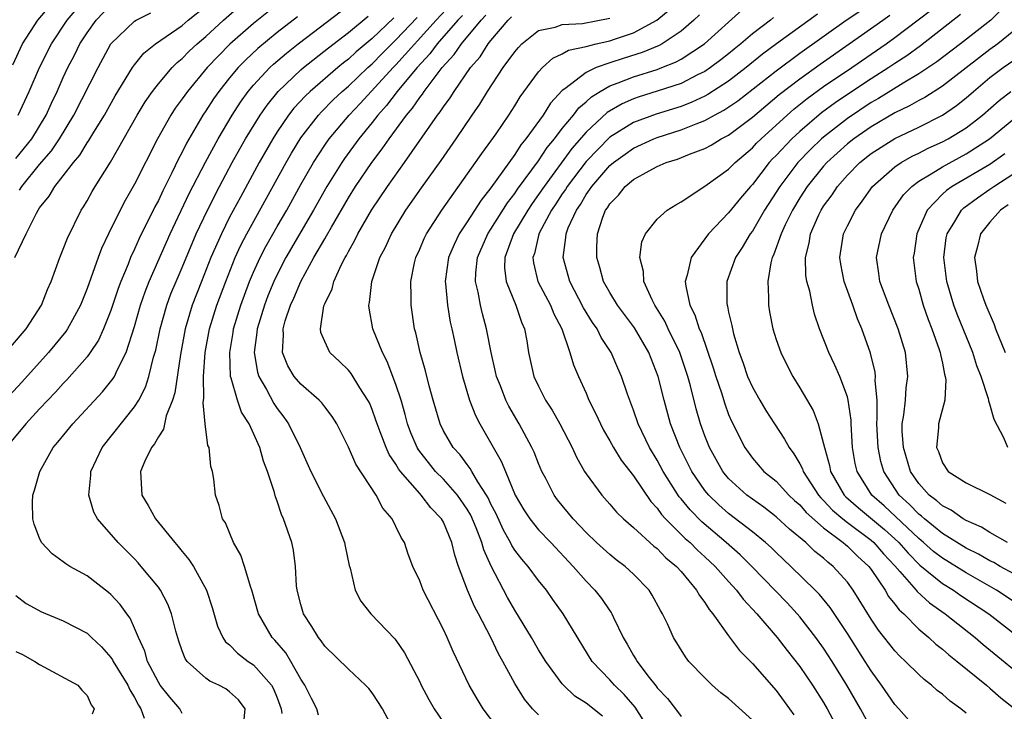
# Model space of a CAD drawing. Units: inches. Extents: x 2628000 to 2631000, y 1500000 to 1503000.
# Drawn here: x 2629173 to 2629256, y 1500767 to 1500825 of the extents above; entities that cross this region are included whole.
import ezdxf

# ---------------------------------------------------------------- set-up
doc = ezdxf.new("R2010")
doc.units = ezdxf.units.IN
doc.header["$MEASUREMENT"] = 0
doc.layers.add('LD26281500_2ft', color=111, linetype='Continuous')

msp = doc.modelspace()

# ---------------------------------------------------------------- linework, layer by layer
at = {"layer": 'LD26281500_2ft'}
for points, elevation in [([(2629173.212, 1500817), (2629174.136, 1500819), (2629175.002, 1500821), (2629175.992, 1500823), (2629177.33, 1500825), (2629179.002, 1500827)], 8232), ([(2629245, 1500765.34), (2629244.092, 1500767), (2629242.944, 1500769), (2629241.711, 1500771), (2629241, 1500772.097), (2629240.355, 1500773), (2629239, 1500774.741), (2629238.78, 1500775), (2629237.918, 1500775.918), (2629234.965, 1500779), (2629233.969, 1500779.969), (2629232.797, 1500781), (2629230.748, 1500782.748), (2629229.759, 1500783.759), (2629229, 1500784.686), (2629228.85, 1500784.85), (2629227.492, 1500787), (2629227, 1500787.932), (2629226.347, 1500789), (2629225.385, 1500791), (2629225, 1500792.159), (2629224.489, 1500793.51), (2629223.985, 1500795), (2629223.678, 1500795.678), (2629223.113, 1500797), (2629222.284, 1500798.284), (2629221.936, 1500799), (2629221.543, 1500799.542), (2629220.781, 1500800.782), (2629219.628, 1500803), (2629219.063, 1500805), (2629219.311, 1500806.689), (2629219.322, 1500807), (2629219.508, 1500807.508), (2629220.184, 1500809), (2629220.522, 1500809.478), (2629221, 1500810.309), (2629221.3, 1500810.7), (2629221.478, 1500811), (2629223, 1500812.748), (2629223.3, 1500813), (2629224.287, 1500813.713), (2629225, 1500814.217), (2629226.697, 1500815), (2629227, 1500815.12), (2629229, 1500815.75), (2629230.276, 1500816.276), (2629231, 1500816.54), (2629231.817, 1500817), (2629232.595, 1500817.405), (2629233.791, 1500818.209), (2629237, 1500820.743), (2629239, 1500822.229), (2629242.91, 1500825), (2629245.366, 1500826.634)], 8274), ([(2629194.262, 1500825.737), (2629193, 1500824.725), (2629191.028, 1500822.972), (2629189.12, 1500821), (2629187.439, 1500819), (2629187, 1500818.358), (2629186.421, 1500817.579), (2629186.041, 1500817), (2629184.914, 1500815), (2629183, 1500811.182), (2629182.197, 1500809.803), (2629181.777, 1500809), (2629180.797, 1500807), (2629180.223, 1500805.777), (2629179.93, 1500805), (2629179, 1500802.401), (2629178.445, 1500801), (2629177.761, 1500799.761), (2629177.36, 1500799), (2629177.217, 1500798.783), (2629175.758, 1500797), (2629173.494, 1500794.506), (2629172.097, 1500793)], 8242), ([(2629172.552, 1500797.448), (2629173.858, 1500799), (2629175.154, 1500801), (2629175.673, 1500802.327), (2629175.976, 1500803), (2629176.704, 1500805), (2629177, 1500805.698), (2629177.35, 1500806.649), (2629178.512, 1500809), (2629178.71, 1500809.29), (2629179, 1500809.783), (2629179.43, 1500810.57), (2629179.685, 1500811), (2629180.96, 1500813.04), (2629183.213, 1500817), (2629183.889, 1500818.111), (2629184.503, 1500819), (2629185, 1500819.643), (2629186.158, 1500821), (2629186.572, 1500821.428), (2629187, 1500821.764), (2629187.606, 1500822.394), (2629188.263, 1500823), (2629189, 1500823.628), (2629190.481, 1500825), (2629191.836, 1500826.164)], 8240), ([(2629172.752, 1500821.248), (2629173.576, 1500823), (2629174.845, 1500825), (2629175.847, 1500826.153)], 8230), ([(2629172.91, 1500805), (2629173.874, 1500807), (2629174.733, 1500808.733), (2629174.885, 1500809), (2629175, 1500809.179), (2629175.815, 1500810.186), (2629176.283, 1500811), (2629177, 1500811.878), (2629177.863, 1500813), (2629178.384, 1500813.616), (2629179, 1500814.659), (2629179.144, 1500814.856), (2629179.557, 1500815.557), (2629180.452, 1500817), (2629181.377, 1500818.623), (2629182.829, 1500821), (2629183, 1500821.236), (2629183.787, 1500822.213), (2629184.753, 1500823), (2629187, 1500824.558), (2629187.52, 1500825), (2629189, 1500826.177)], 8238), ([(2629173, 1500813.337), (2629174.343, 1500815), (2629175.552, 1500817), (2629175.999, 1500818.001), (2629176.482, 1500819), (2629177, 1500820.164), (2629177.393, 1500821), (2629177.943, 1500822.057), (2629178.396, 1500823), (2629179, 1500823.939), (2629179.76, 1500825), (2629181, 1500826.274)], 8234), ([(2629173.322, 1500810.678), (2629173.505, 1500811), (2629175, 1500812.843), (2629176.01, 1500813.99), (2629176.689, 1500815), (2629177.89, 1500817), (2629179.933, 1500821), (2629181.008, 1500823), (2629183, 1500824.923), (2629183.122, 1500825), (2629184.377, 1500825.623)], 8236), ([(2629187, 1500766.618), (2629186.818, 1500767), (2629185.971, 1500767.971), (2629185.159, 1500769), (2629185, 1500769.247), (2629184.099, 1500771), (2629183.858, 1500771.858), (2629183.325, 1500773), (2629183, 1500773.786), (2629182.622, 1500774.622), (2629182.334, 1500775), (2629181.78, 1500775.78), (2629181, 1500776.636), (2629180.81, 1500776.81), (2629179, 1500778.196), (2629177.544, 1500779), (2629177.204, 1500779.204), (2629177, 1500779.372), (2629176.052, 1500780.052), (2629175.168, 1500781), (2629175, 1500781.36), (2629174.558, 1500782.559), (2629174.42, 1500783), (2629174.407, 1500784.407), (2629174.422, 1500785), (2629174.587, 1500785.413), (2629175.009, 1500787), (2629176.154, 1500789), (2629176.551, 1500789.449), (2629177.787, 1500791), (2629180.306, 1500793.694), (2629181.191, 1500794.809), (2629181.297, 1500795), (2629181.533, 1500795.533), (2629182.294, 1500797), (2629183, 1500799.193), (2629183.503, 1500801), (2629183.883, 1500802.117), (2629184.238, 1500803), (2629186.007, 1500807), (2629187.603, 1500810.397), (2629188.958, 1500813.042), (2629190.022, 1500815), (2629191.209, 1500817), (2629191.91, 1500818.09), (2629192.565, 1500819), (2629193, 1500819.514), (2629194.389, 1500821), (2629194.703, 1500821.297), (2629195.779, 1500822.221), (2629196.761, 1500823), (2629201, 1500826.229)], 8246), ([(2629204.93, 1500765), (2629203.872, 1500767), (2629203.539, 1500767.539), (2629203, 1500768.347), (2629202.705, 1500768.705), (2629202.428, 1500769), (2629201, 1500770.346), (2629199, 1500772.288), (2629198.718, 1500772.718), (2629198.486, 1500773), (2629197.93, 1500773.93), (2629197.229, 1500775), (2629197, 1500775.781), (2629196.691, 1500777), (2629196.641, 1500777.359), (2629196.544, 1500779), (2629196.367, 1500780.367), (2629196.226, 1500781), (2629195.547, 1500783), (2629195.365, 1500783.366), (2629195, 1500784.486), (2629194.854, 1500784.854), (2629194.77, 1500785.23), (2629194.19, 1500787), (2629193.856, 1500787.856), (2629193.54, 1500789), (2629192.631, 1500791), (2629191.995, 1500791.995), (2629191.648, 1500793), (2629191.141, 1500794.859), (2629191.084, 1500795), (2629191.004, 1500797), (2629191.295, 1500798.705), (2629191.331, 1500799), (2629191.93, 1500801), (2629192.665, 1500803), (2629193, 1500803.782), (2629193.561, 1500805), (2629194.051, 1500805.949), (2629195, 1500807.624), (2629195.804, 1500809), (2629197, 1500811.16), (2629198.05, 1500813), (2629199, 1500814.457), (2629199.379, 1500815), (2629201.049, 1500817), (2629202.003, 1500817.997), (2629204.762, 1500821), (2629205, 1500821.241), (2629208.384, 1500825), (2629209.648, 1500826.352)], 8254), ([(2629226.47, 1500765), (2629225.13, 1500767.13), (2629224.206, 1500768.206), (2629223.382, 1500769), (2629223, 1500769.441), (2629221.515, 1500771), (2629219.07, 1500775), (2629218.206, 1500776.206), (2629217.659, 1500777), (2629217, 1500777.815), (2629216.133, 1500779), (2629215.597, 1500779.597), (2629215, 1500780.375), (2629214.755, 1500780.755), (2629214.65, 1500781), (2629214.048, 1500782.048), (2629213.426, 1500783.426), (2629213, 1500784.23), (2629212.757, 1500784.757), (2629212.614, 1500785), (2629211.891, 1500786.109), (2629211.38, 1500787), (2629211.251, 1500787.251), (2629211, 1500787.564), (2629210.393, 1500788.393), (2629209.825, 1500789), (2629209, 1500790.423), (2629208.717, 1500791), (2629208.128, 1500793), (2629207.787, 1500794.213), (2629207.475, 1500795.476), (2629207.026, 1500797), (2629206.672, 1500798.672), (2629206.568, 1500799), (2629206.27, 1500801), (2629206.289, 1500801.711), (2629206.25, 1500803), (2629206.568, 1500804.567), (2629206.673, 1500805), (2629207, 1500805.709), (2629207.384, 1500806.616), (2629207.568, 1500807), (2629208.856, 1500809), (2629211.706, 1500813), (2629212.229, 1500813.771), (2629213, 1500814.814), (2629213.432, 1500815.433), (2629214.498, 1500817), (2629215, 1500817.776), (2629215.464, 1500818.536), (2629217, 1500820.649), (2629217.322, 1500821), (2629218.198, 1500821.802), (2629219, 1500822.158), (2629219.534, 1500822.466), (2629221, 1500822.786), (2629221.856, 1500823), (2629223, 1500823.254), (2629223.405, 1500823.405), (2629225, 1500823.938), (2629226.953, 1500825), (2629228.087, 1500825.913)], 8264), ([(2629235, 1500766.053), (2629233, 1500767.862), (2629232.36, 1500768.36), (2629231.617, 1500769), (2629231, 1500769.611), (2629229.664, 1500771), (2629229.368, 1500771.368), (2629228.363, 1500773), (2629227.851, 1500774.149), (2629227.442, 1500775), (2629227.269, 1500775.269), (2629226.571, 1500776.571), (2629226.303, 1500777), (2629225, 1500778.334), (2629224.28, 1500779), (2629223.55, 1500779.55), (2629223, 1500779.989), (2629221.894, 1500781), (2629221, 1500781.858), (2629219.929, 1500783), (2629218.605, 1500784.605), (2629218.317, 1500785), (2629217.615, 1500786.384), (2629217.286, 1500787), (2629217, 1500787.662), (2629216.62, 1500788.62), (2629216.446, 1500789), (2629215.371, 1500791), (2629214.491, 1500792.491), (2629214.249, 1500793), (2629213.789, 1500794.211), (2629213.468, 1500795), (2629213.39, 1500795.391), (2629213.001, 1500797), (2629212.635, 1500799), (2629212.276, 1500800.276), (2629212.105, 1500801), (2629211.922, 1500802.078), (2629211.688, 1500803), (2629211.717, 1500803.717), (2629211.865, 1500805), (2629212.737, 1500807), (2629213, 1500807.395), (2629214.386, 1500809.614), (2629215, 1500810.39), (2629215.244, 1500810.756), (2629217, 1500813.152), (2629217.732, 1500814.269), (2629218.344, 1500815), (2629219, 1500815.863), (2629219.938, 1500817), (2629220.387, 1500817.613), (2629221, 1500818.115), (2629221.455, 1500818.545), (2629222.195, 1500819), (2629223, 1500819.457), (2629223.708, 1500819.708), (2629225, 1500820.229), (2629227, 1500820.855), (2629227.386, 1500821), (2629228.543, 1500821.457), (2629229, 1500821.718), (2629230.974, 1500823), (2629234.135, 1500825.865)], 8268), ([(2629253, 1500766.639), (2629252.56, 1500767), (2629251.643, 1500767.643), (2629251, 1500768.222), (2629250.556, 1500768.556), (2629250.075, 1500769), (2629249.459, 1500769.459), (2629249, 1500769.883), (2629247.889, 1500771), (2629247.425, 1500771.425), (2629247, 1500771.88), (2629245.628, 1500773.628), (2629245, 1500774.563), (2629243.482, 1500777), (2629243, 1500777.661), (2629241.808, 1500779), (2629241.349, 1500779.349), (2629241, 1500779.679), (2629240.259, 1500780.259), (2629239.488, 1500781), (2629238.13, 1500782.13), (2629237, 1500783.181), (2629235.971, 1500783.971), (2629235, 1500784.644), (2629234.528, 1500785), (2629233, 1500786.407), (2629232.506, 1500787), (2629231.382, 1500789), (2629231, 1500789.983), (2629230.636, 1500791), (2629230.274, 1500792.274), (2629229.798, 1500794.202), (2629229.575, 1500795), (2629228.892, 1500797), (2629227.927, 1500799), (2629227.642, 1500799.642), (2629226.795, 1500801), (2629226.563, 1500801.437), (2629225.852, 1500803), (2629225.841, 1500803.842), (2629225.528, 1500805), (2629225.685, 1500806.315), (2629226.019, 1500807), (2629227, 1500808.235), (2629227.832, 1500809), (2629228.554, 1500809.446), (2629229, 1500809.689), (2629231, 1500811.017), (2629233, 1500812.436), (2629233.546, 1500813), (2629235, 1500814.238), (2629235.361, 1500814.639), (2629235.729, 1500815), (2629237.935, 1500817), (2629238.505, 1500817.496), (2629239.611, 1500818.389), (2629241, 1500819.398), (2629243.361, 1500821), (2629246.252, 1500823), (2629247, 1500823.535), (2629248.971, 1500825.029), (2629250.103, 1500825.897)], 8278), ([(2629256.036, 1500825.964), (2629255.066, 1500825), (2629252.522, 1500823), (2629250.525, 1500821.475), (2629249, 1500820.463), (2629247.701, 1500819.701), (2629245.605, 1500818.395), (2629245, 1500818.057), (2629243, 1500816.727), (2629241, 1500815.147), (2629240.83, 1500815), (2629239.895, 1500814.105), (2629238.819, 1500813), (2629237.3, 1500811), (2629237, 1500810.5), (2629236.03, 1500809), (2629235, 1500807.234), (2629234.823, 1500807), (2629234.148, 1500805.852), (2629233.578, 1500805), (2629232.841, 1500803), (2629232.856, 1500801.145), (2629232.87, 1500801), (2629232.905, 1500800.905), (2629233, 1500800.419), (2629233.273, 1500799.273), (2629233.315, 1500799), (2629233.422, 1500798.578), (2629233.896, 1500797), (2629234.196, 1500796.196), (2629234.605, 1500795), (2629235, 1500794.102), (2629235.623, 1500793), (2629236.134, 1500792.134), (2629236.852, 1500791), (2629237.714, 1500789.714), (2629238.089, 1500789), (2629238.488, 1500788.488), (2629239, 1500787.626), (2629239.214, 1500787.214), (2629239.274, 1500787), (2629240.559, 1500785), (2629240.759, 1500784.759), (2629241, 1500784.543), (2629241.74, 1500783.74), (2629242.606, 1500783), (2629243, 1500782.69), (2629245, 1500781.202), (2629245.235, 1500781), (2629246.052, 1500780.052), (2629247, 1500779.052), (2629247.422, 1500778.578), (2629248.78, 1500777), (2629248.872, 1500776.872), (2629249.916, 1500775.916), (2629251.233, 1500775), (2629253.754, 1500773), (2629254.42, 1500772.42), (2629258.618, 1500769)], 8282), ([(2629196.713, 1500825.287), (2629195, 1500823.964), (2629193.382, 1500822.619), (2629192.353, 1500821.647), (2629191.728, 1500821), (2629191, 1500820.132), (2629190.082, 1500819), (2629189.641, 1500818.359), (2629189, 1500817.358), (2629188.752, 1500817), (2629187.36, 1500814.64), (2629187, 1500813.89), (2629186.686, 1500813.314), (2629186.133, 1500812.134), (2629185.376, 1500810.624), (2629185, 1500809.812), (2629184.714, 1500809.286), (2629183.385, 1500806.615), (2629183, 1500805.719), (2629182.666, 1500805), (2629182.456, 1500804.456), (2629181.837, 1500803), (2629181.607, 1500802.393), (2629181, 1500800.541), (2629180.395, 1500799), (2629179.963, 1500798.038), (2629179.27, 1500797), (2629179, 1500796.637), (2629177.3, 1500794.7), (2629177, 1500794.399), (2629176.34, 1500793.66), (2629175.695, 1500793), (2629175, 1500792.258), (2629173.854, 1500791), (2629172.18, 1500789)], 8244), ([(2629192.189, 1500765.811), (2629192.317, 1500767), (2629191.746, 1500767.746), (2629191, 1500768.438), (2629190.676, 1500768.676), (2629190.101, 1500769), (2629189.34, 1500769.34), (2629189, 1500769.583), (2629187.424, 1500771), (2629187.248, 1500771.249), (2629187, 1500771.896), (2629186.711, 1500772.711), (2629186.461, 1500773.539), (2629186.107, 1500775), (2629185.806, 1500775.806), (2629185.168, 1500777), (2629185, 1500777.235), (2629183.563, 1500779), (2629183.301, 1500779.301), (2629183, 1500779.627), (2629181.628, 1500781), (2629179.881, 1500783), (2629179.57, 1500783.57), (2629179.146, 1500785), (2629179.309, 1500786.691), (2629179.312, 1500787), (2629180.276, 1500789), (2629183, 1500792.428), (2629183.346, 1500793), (2629183.916, 1500794.084), (2629184.204, 1500795), (2629184.602, 1500796.602), (2629184.789, 1500797.211), (2629185.152, 1500799), (2629185.709, 1500801), (2629186.059, 1500801.941), (2629186.488, 1500803), (2629187, 1500804.174), (2629188.194, 1500807), (2629189.134, 1500809), (2629190.155, 1500811), (2629191.221, 1500813), (2629191.853, 1500814.147), (2629192.344, 1500815), (2629193.565, 1500817), (2629194.15, 1500817.85), (2629195.083, 1500819), (2629197, 1500820.813), (2629197.218, 1500821), (2629199.328, 1500822.672), (2629201, 1500823.961), (2629202.655, 1500825.345)], 8248), ([(2629204.809, 1500825.19), (2629203, 1500823.463), (2629201.664, 1500822.336), (2629201, 1500821.72), (2629200.592, 1500821.408), (2629200.099, 1500821), (2629197.768, 1500819), (2629197.375, 1500818.625), (2629196.416, 1500817.584), (2629195.958, 1500817), (2629195, 1500815.588), (2629194.628, 1500815), (2629193.479, 1500813), (2629191.902, 1500810.098), (2629191, 1500808.392), (2629190.306, 1500807), (2629189.429, 1500805), (2629188.628, 1500803), (2629187.851, 1500801), (2629187.252, 1500799), (2629186.853, 1500796.853), (2629186.376, 1500793.624), (2629186.178, 1500793), (2629185.67, 1500791.669), (2629185.439, 1500790.561), (2629185, 1500789.912), (2629184.686, 1500789.314), (2629184.427, 1500789), (2629183.857, 1500787.856), (2629183.487, 1500787), (2629183.604, 1500785), (2629184.135, 1500784.135), (2629184.758, 1500783), (2629186.376, 1500781), (2629186.672, 1500780.672), (2629187, 1500780.247), (2629187.578, 1500779.578), (2629187.944, 1500779), (2629189.05, 1500777), (2629189.524, 1500775.524), (2629189.974, 1500773.974), (2629190.432, 1500773), (2629190.656, 1500772.656), (2629191, 1500772.381), (2629191.675, 1500771.675), (2629192.573, 1500771), (2629193, 1500770.717), (2629194.53, 1500769), (2629194.693, 1500768.693), (2629195, 1500767.925), (2629195.341, 1500767), (2629195.404, 1500766.596)], 8250), ([(2629198.473, 1500766.473), (2629198.352, 1500767), (2629197.878, 1500767.878), (2629197.332, 1500769), (2629197, 1500769.504), (2629196.158, 1500771), (2629195.725, 1500771.725), (2629194.794, 1500772.794), (2629194.588, 1500773), (2629193.434, 1500775), (2629192.869, 1500777), (2629192.787, 1500777.213), (2629192.252, 1500779), (2629191.941, 1500779.94), (2629191.335, 1500781), (2629190.653, 1500782.653), (2629190.411, 1500783), (2629190.132, 1500784.132), (2629189.811, 1500785), (2629189.662, 1500786.338), (2629189.546, 1500787), (2629189.408, 1500787.408), (2629189.266, 1500789), (2629189.177, 1500789.177), (2629188.952, 1500791), (2629188.767, 1500792.767), (2629188.836, 1500793.165), (2629188.811, 1500795), (2629188.952, 1500797), (2629189.316, 1500799), (2629189.93, 1500801), (2629190.669, 1500803), (2629191.477, 1500805), (2629191.952, 1500806.048), (2629192.446, 1500807), (2629195.747, 1500813), (2629196.207, 1500813.793), (2629197, 1500815.082), (2629198.477, 1500817), (2629198.725, 1500817.275), (2629199.723, 1500818.277), (2629200.481, 1500819), (2629201, 1500819.446), (2629202.629, 1500821), (2629203, 1500821.329), (2629203.825, 1500822.175), (2629205, 1500823.336), (2629206.777, 1500825.223)], 8252), ([(2629210.599, 1500825.401), (2629210.217, 1500825), (2629208.481, 1500823), (2629207.851, 1500822.149), (2629206.777, 1500821), (2629205.632, 1500819.632), (2629205.114, 1500819), (2629204.2, 1500817.8), (2629203.474, 1500817), (2629203, 1500816.381), (2629201.884, 1500815), (2629200.666, 1500813.334), (2629200.439, 1500813), (2629199.194, 1500811), (2629198.072, 1500809), (2629195.743, 1500805), (2629195, 1500803.583), (2629194.72, 1500803), (2629194.22, 1500801.78), (2629193.921, 1500801), (2629193.316, 1500799), (2629193.302, 1500798.698), (2629193.065, 1500797), (2629193.345, 1500795.345), (2629193.464, 1500795), (2629194.101, 1500793.899), (2629194.719, 1500792.719), (2629195, 1500792.292), (2629195.56, 1500791.56), (2629195.95, 1500791), (2629196.923, 1500789), (2629197.833, 1500787), (2629198.891, 1500784.891), (2629199.901, 1500783), (2629200.671, 1500781), (2629200.711, 1500780.711), (2629201.075, 1500779.075), (2629201.147, 1500778.853), (2629201.554, 1500777), (2629202.054, 1500776.054), (2629202.878, 1500775), (2629204.904, 1500772.904), (2629205, 1500772.777), (2629205.714, 1500771.714), (2629207, 1500769.263), (2629207.125, 1500769), (2629207.78, 1500767.78), (2629208.23, 1500767), (2629209, 1500765.839)], 8256), ([(2629213.496, 1500765.496), (2629212.339, 1500767), (2629211.83, 1500767.83), (2629211.162, 1500769), (2629209.826, 1500771.826), (2629209.321, 1500773), (2629209, 1500773.695), (2629207.297, 1500777), (2629207, 1500777.778), (2629206.43, 1500779), (2629206.039, 1500780.039), (2629205.708, 1500781), (2629205.436, 1500781.436), (2629205, 1500782.366), (2629204.675, 1500783), (2629203.903, 1500783.903), (2629203.322, 1500785), (2629201.611, 1500787.611), (2629201, 1500789.028), (2629200.011, 1500791), (2629199.625, 1500791.625), (2629199, 1500792.421), (2629198.757, 1500792.757), (2629198.525, 1500793), (2629197, 1500794.328), (2629196.439, 1500795), (2629195.888, 1500795.888), (2629195.438, 1500797), (2629195.539, 1500798.461), (2629195.494, 1500799), (2629195.676, 1500799.676), (2629196.12, 1500801), (2629196.403, 1500801.597), (2629196.985, 1500803), (2629198.095, 1500805), (2629199, 1500806.572), (2629199.166, 1500806.834), (2629199.568, 1500807.567), (2629201, 1500810.036), (2629201.602, 1500811), (2629202.955, 1500813), (2629203.847, 1500814.153), (2629204.419, 1500815), (2629205.892, 1500817), (2629206.406, 1500817.594), (2629207, 1500818.484), (2629207.231, 1500818.769), (2629207.375, 1500819), (2629208.898, 1500821), (2629209.899, 1500822.101), (2629210.508, 1500823), (2629212.171, 1500825), (2629212.579, 1500825.421)], 8258), ([(2629217, 1500766.483), (2629216.505, 1500767), (2629215.825, 1500767.825), (2629215, 1500769.12), (2629213.996, 1500771), (2629213.632, 1500771.632), (2629212.982, 1500773.018), (2629211.951, 1500775), (2629211.614, 1500775.614), (2629211.029, 1500777), (2629210.27, 1500779), (2629209.942, 1500779.942), (2629209.701, 1500781), (2629209, 1500782.709), (2629208.844, 1500783), (2629207.935, 1500783.935), (2629207.135, 1500785), (2629207, 1500785.138), (2629205.386, 1500787), (2629205.219, 1500787.219), (2629205, 1500787.607), (2629204.422, 1500788.422), (2629204.165, 1500789), (2629203.675, 1500790.325), (2629203.408, 1500791), (2629203.315, 1500791.315), (2629203, 1500792.201), (2629202.76, 1500792.76), (2629202.639, 1500793), (2629201.966, 1500794.034), (2629201.232, 1500795.232), (2629201, 1500795.522), (2629200.256, 1500796.256), (2629199.447, 1500797), (2629199, 1500797.926), (2629198.684, 1500798.684), (2629198.646, 1500799), (2629198.938, 1500800.938), (2629199, 1500801.104), (2629199.622, 1500802.378), (2629199.764, 1500803), (2629200.406, 1500804.406), (2629200.716, 1500805), (2629200.826, 1500805.174), (2629201, 1500805.522), (2629201.545, 1500806.455), (2629201.801, 1500807), (2629202.944, 1500809), (2629204.281, 1500811), (2629205.708, 1500813), (2629208.507, 1500817), (2629208.728, 1500817.272), (2629209, 1500817.709), (2629209.554, 1500818.446), (2629209.888, 1500819), (2629211.285, 1500821), (2629212.079, 1500821.92), (2629212.764, 1500823), (2629213, 1500823.295), (2629214.452, 1500825), (2629214.733, 1500825.268)], 8260), ([(2629222.375, 1500766.375), (2629221, 1500767.473), (2629220.068, 1500768.068), (2629219.094, 1500769), (2629219, 1500769.109), (2629217.619, 1500771), (2629217, 1500771.983), (2629216.407, 1500773), (2629215, 1500775.303), (2629214.383, 1500776.383), (2629213.01, 1500779.01), (2629212.39, 1500780.39), (2629212.235, 1500781), (2629211.763, 1500782.237), (2629211.302, 1500783.302), (2629211, 1500783.815), (2629210.176, 1500785), (2629209, 1500786.331), (2629208.34, 1500787), (2629207.733, 1500787.733), (2629207, 1500788.666), (2629206.856, 1500788.856), (2629206.774, 1500789), (2629206.257, 1500790.257), (2629205.975, 1500791), (2629205.78, 1500791.78), (2629205.425, 1500793), (2629205, 1500794.317), (2629204.26, 1500796.26), (2629203.856, 1500797), (2629203.061, 1500799), (2629202.735, 1500800.735), (2629202.717, 1500801), (2629202.78, 1500801.22), (2629202.972, 1500803), (2629203.638, 1500805), (2629204.11, 1500805.89), (2629204.614, 1500807), (2629205.841, 1500809), (2629207.136, 1500810.864), (2629208.811, 1500813.189), (2629210.076, 1500815), (2629211.418, 1500817), (2629212.064, 1500817.936), (2629212.712, 1500819), (2629214.034, 1500821), (2629215, 1500822.332), (2629215.302, 1500822.698), (2629215.608, 1500823), (2629217, 1500824.121), (2629218.408, 1500824.408), (2629219, 1500824.631), (2629220.71, 1500824.71), (2629223, 1500825.163)], 8262), ([(2629230.556, 1500825.444), (2629230.071, 1500825), (2629229, 1500824.083), (2629227.401, 1500823), (2629227.146, 1500822.854), (2629225.733, 1500822.267), (2629224.201, 1500821.799), (2629223, 1500821.4), (2629221.861, 1500821), (2629221, 1500820.6), (2629219.209, 1500819.209), (2629219, 1500819.064), (2629218.004, 1500817.996), (2629217.393, 1500817), (2629215.945, 1500815), (2629215.514, 1500814.486), (2629215, 1500813.67), (2629213, 1500810.873), (2629212.166, 1500809.834), (2629211, 1500808.003), (2629210.329, 1500807), (2629209.89, 1500806.11), (2629209.43, 1500805), (2629209.143, 1500803), (2629209.169, 1500802.832), (2629209.329, 1500801), (2629209.567, 1500799.566), (2629209.706, 1500799), (2629209.898, 1500798.103), (2629210.114, 1500797), (2629210.594, 1500795), (2629211.2, 1500793), (2629211.695, 1500791.695), (2629212.065, 1500791), (2629213.868, 1500787.868), (2629214.212, 1500787), (2629215.041, 1500785), (2629215.768, 1500783.768), (2629216.259, 1500783), (2629217, 1500782.077), (2629218.046, 1500781), (2629219.921, 1500779), (2629221, 1500777.753), (2629221.752, 1500777), (2629222.302, 1500776.302), (2629223, 1500775.262), (2629223.114, 1500775.114), (2629223.179, 1500775), (2629223.316, 1500774.684), (2629224.121, 1500773), (2629224.456, 1500772.456), (2629225, 1500771.497), (2629225.193, 1500771.193), (2629225.292, 1500771), (2629226.207, 1500769.793), (2629226.911, 1500768.911), (2629227, 1500768.777), (2629227.862, 1500767.862), (2629228.532, 1500767), (2629229, 1500766.359)], 8266), ([(2629236.786, 1500825.214), (2629236.524, 1500825), (2629235, 1500823.84), (2629234.032, 1500823), (2629233.456, 1500822.544), (2629233, 1500822.158), (2629232.349, 1500821.651), (2629231.484, 1500821), (2629231, 1500820.68), (2629230.382, 1500820.382), (2629229, 1500819.674), (2629227, 1500819.005), (2629225.467, 1500818.533), (2629225, 1500818.371), (2629224.042, 1500817.958), (2629222.775, 1500817.225), (2629221, 1500815.576), (2629219.811, 1500814.188), (2629217.47, 1500811), (2629217, 1500810.301), (2629216.453, 1500809.547), (2629216.089, 1500809), (2629214.9, 1500807), (2629214.175, 1500805), (2629214.143, 1500804.143), (2629214.265, 1500803), (2629215.081, 1500801), (2629215.564, 1500799.564), (2629215.828, 1500799), (2629216.008, 1500797.991), (2629216.159, 1500797), (2629216.611, 1500795), (2629217, 1500794.171), (2629217.597, 1500793), (2629218.151, 1500792.151), (2629218.795, 1500791), (2629219.827, 1500789), (2629220.194, 1500788.194), (2629220.865, 1500787), (2629221, 1500786.785), (2629222.318, 1500785), (2629223, 1500784.25), (2629223.572, 1500783.572), (2629224.161, 1500783), (2629225, 1500782.278), (2629226.709, 1500780.709), (2629227, 1500780.489), (2629227.729, 1500779.729), (2629228.62, 1500779), (2629229, 1500778.566), (2629230.306, 1500777), (2629230.544, 1500776.544), (2629231, 1500775.95), (2629231.358, 1500775.358), (2629231.671, 1500775), (2629233, 1500773.159), (2629233.926, 1500771.926), (2629235, 1500770.819), (2629237, 1500768.532), (2629238.137, 1500767), (2629238.485, 1500766.485)], 8270), ([(2629240.497, 1500825.503), (2629237.024, 1500823), (2629235.865, 1500822.135), (2629234.49, 1500821), (2629233, 1500819.858), (2629231.262, 1500818.738), (2629231, 1500818.601), (2629229.909, 1500818.091), (2629229, 1500817.738), (2629226.909, 1500817.091), (2629225, 1500816.388), (2629223, 1500815.139), (2629221, 1500813.097), (2629219.415, 1500811), (2629219.264, 1500810.736), (2629219, 1500810.365), (2629218.469, 1500809.531), (2629218.098, 1500809), (2629217.064, 1500807.064), (2629217, 1500806.86), (2629216.656, 1500805.344), (2629216.527, 1500805), (2629216.569, 1500804.569), (2629216.942, 1500803), (2629218, 1500801), (2629218.278, 1500800.278), (2629218.963, 1500799), (2629219.65, 1500797), (2629219.957, 1500795.957), (2629220.361, 1500795), (2629221, 1500793.586), (2629221.248, 1500793), (2629221.838, 1500791.838), (2629222.205, 1500791), (2629222.474, 1500790.475), (2629223, 1500789.581), (2629223.316, 1500789), (2629223.952, 1500787.952), (2629225, 1500786.617), (2629226.456, 1500784.456), (2629227, 1500783.895), (2629227.365, 1500783.365), (2629227.7, 1500783), (2629229.357, 1500781.357), (2629229.766, 1500781), (2629230.371, 1500780.371), (2629231, 1500779.811), (2629231.865, 1500779), (2629233, 1500777.711), (2629233.657, 1500777), (2629234.223, 1500776.223), (2629235.368, 1500775), (2629237.101, 1500773), (2629237.918, 1500771.919), (2629239, 1500770.562), (2629240.067, 1500769), (2629241, 1500767.536), (2629241.307, 1500767), (2629242.367, 1500765)], 8272), ([(2629249, 1500765.098), (2629247.331, 1500767), (2629247, 1500767.354), (2629245.879, 1500769), (2629245, 1500770.191), (2629244.501, 1500771), (2629243, 1500773.333), (2629241.539, 1500775.539), (2629240.641, 1500776.641), (2629240.294, 1500777), (2629238.248, 1500779), (2629237, 1500780.166), (2629236.584, 1500780.584), (2629236.117, 1500781), (2629235, 1500781.912), (2629233, 1500783.453), (2629232.176, 1500784.176), (2629231.324, 1500785), (2629231, 1500785.394), (2629229.904, 1500787), (2629228.887, 1500789), (2629228.111, 1500791), (2629227.577, 1500793), (2629227.081, 1500795), (2629226.284, 1500797), (2629225.084, 1500799.084), (2629223.651, 1500801), (2629223, 1500802.068), (2629222.476, 1500803), (2629222.167, 1500804.167), (2629221.914, 1500805), (2629221.921, 1500805.921), (2629221.967, 1500807), (2629222.418, 1500808.418), (2629222.646, 1500809), (2629222.8, 1500809.2), (2629223, 1500809.54), (2629223.736, 1500810.264), (2629224.306, 1500811), (2629225, 1500811.571), (2629226.307, 1500812.307), (2629227, 1500812.662), (2629227.759, 1500813), (2629228.699, 1500813.301), (2629229.718, 1500813.718), (2629231, 1500814.195), (2629231.525, 1500814.475), (2629232.381, 1500815), (2629233, 1500815.321), (2629235, 1500816.825), (2629237.268, 1500818.732), (2629239, 1500820.068), (2629240.71, 1500821.29), (2629243.159, 1500823), (2629245.972, 1500825), (2629246.585, 1500825.415)], 8276), ([(2629252.533, 1500825.467), (2629249.164, 1500822.836), (2629248.001, 1500821.999), (2629247, 1500821.352), (2629246.486, 1500821), (2629245, 1500820.057), (2629243, 1500818.738), (2629241.964, 1500818.036), (2629240.821, 1500817.179), (2629239, 1500815.628), (2629238.315, 1500815), (2629237, 1500813.61), (2629236.692, 1500813.308), (2629236.415, 1500813), (2629235, 1500811.166), (2629234.839, 1500811), (2629233.998, 1500810.002), (2629233, 1500808.763), (2629231.321, 1500807), (2629229.852, 1500805), (2629229.521, 1500803.52), (2629229.351, 1500803), (2629229.393, 1500802.607), (2629229.746, 1500801), (2629230.17, 1500800.17), (2629230.528, 1500799), (2629230.681, 1500798.681), (2629231.714, 1500795.714), (2629231.93, 1500795), (2629232.401, 1500793.599), (2629232.675, 1500792.675), (2629233, 1500791.795), (2629233.232, 1500791.232), (2629234.354, 1500789), (2629235, 1500788.111), (2629235.975, 1500787), (2629237, 1500786.169), (2629238.076, 1500785), (2629238.553, 1500784.552), (2629239, 1500784.169), (2629239.53, 1500783.53), (2629241, 1500782.231), (2629242.645, 1500781), (2629242.828, 1500780.828), (2629243, 1500780.696), (2629243.846, 1500779.846), (2629244.796, 1500779), (2629245, 1500778.722), (2629246.174, 1500777), (2629246.472, 1500776.472), (2629247, 1500775.824), (2629247.346, 1500775.346), (2629247.749, 1500775), (2629249, 1500773.717), (2629249.857, 1500773), (2629250.445, 1500772.445), (2629251, 1500772.021), (2629251.538, 1500771.538), (2629252.236, 1500771), (2629254.696, 1500769), (2629255, 1500768.749), (2629255.925, 1500767.925), (2629257.104, 1500767)], 8280), ([(2629257, 1500824.093), (2629255.65, 1500823), (2629255, 1500822.539), (2629251, 1500819.432), (2629249.508, 1500818.492), (2629249, 1500818.237), (2629248.226, 1500817.774), (2629247, 1500817.194), (2629245, 1500816.017), (2629243.536, 1500815), (2629243, 1500814.574), (2629241.275, 1500813), (2629241, 1500812.69), (2629239.619, 1500811), (2629239, 1500810.035), (2629238.378, 1500809), (2629237.774, 1500807.774), (2629237.417, 1500807), (2629236.79, 1500805.21), (2629236.677, 1500805), (2629236.553, 1500804.553), (2629236.29, 1500803), (2629236.36, 1500801.64), (2629236.346, 1500801), (2629236.443, 1500800.443), (2629236.72, 1500799), (2629237, 1500798.104), (2629237.387, 1500797), (2629237.918, 1500795.918), (2629238.406, 1500795), (2629239, 1500794.034), (2629240.116, 1500792.116), (2629240.531, 1500791), (2629241, 1500789.317), (2629241.063, 1500789), (2629241.495, 1500787.495), (2629241.578, 1500787), (2629242.727, 1500785), (2629242.858, 1500784.858), (2629243.924, 1500783.924), (2629246.11, 1500782.11), (2629247, 1500781.314), (2629247.333, 1500781), (2629248.104, 1500780.104), (2629249.106, 1500779.106), (2629251, 1500777.564), (2629251.931, 1500777), (2629252.557, 1500776.557), (2629254.901, 1500775), (2629257.448, 1500773)], 8284), ([(2629257.621, 1500775.621), (2629255.562, 1500777), (2629253, 1500778.455), (2629251, 1500779.678), (2629250.26, 1500780.26), (2629249.419, 1500781), (2629249, 1500781.343), (2629246.091, 1500784.091), (2629245.056, 1500785), (2629243.817, 1500787), (2629243.666, 1500787.666), (2629243.441, 1500789), (2629243.313, 1500791), (2629243.308, 1500791.308), (2629243.073, 1500793), (2629243, 1500793.288), (2629242.365, 1500795), (2629241.95, 1500795.95), (2629241.431, 1500797), (2629240.656, 1500799), (2629240.243, 1500800.243), (2629240.055, 1500801), (2629239.831, 1500802.169), (2629239.594, 1500803), (2629239.51, 1500803.51), (2629239.476, 1500805), (2629239.785, 1500806.215), (2629239.897, 1500807), (2629240.608, 1500808.608), (2629240.793, 1500809), (2629241, 1500809.327), (2629241.709, 1500810.291), (2629242.17, 1500811), (2629243, 1500811.94), (2629244.039, 1500813), (2629245, 1500813.764), (2629247, 1500815.032), (2629249, 1500815.992), (2629251.019, 1500817), (2629252.198, 1500817.802), (2629253, 1500818.451), (2629253.62, 1500819), (2629255, 1500820.167), (2629256.121, 1500821), (2629257, 1500821.615)], 8286), ([(2629257, 1500778.358), (2629255.855, 1500779), (2629255.324, 1500779.324), (2629255, 1500779.476), (2629254.036, 1500780.036), (2629253, 1500780.537), (2629251, 1500781.775), (2629249.484, 1500783), (2629249.234, 1500783.234), (2629249, 1500783.406), (2629248.219, 1500784.219), (2629247.365, 1500785), (2629246.076, 1500787), (2629245.828, 1500787.828), (2629245.592, 1500789), (2629245.477, 1500791), (2629245.519, 1500791.519), (2629245.496, 1500793), (2629245.352, 1500794.648), (2629245.375, 1500795), (2629245.339, 1500795.339), (2629244.951, 1500796.951), (2629244.217, 1500799), (2629243.843, 1500799.843), (2629243.449, 1500801), (2629242.733, 1500803), (2629242.455, 1500804.455), (2629242.373, 1500805), (2629242.686, 1500807), (2629243, 1500807.665), (2629243.683, 1500809), (2629244.251, 1500809.749), (2629245.12, 1500811), (2629247, 1500812.642), (2629247.515, 1500813), (2629248.463, 1500813.537), (2629249, 1500813.788), (2629249.796, 1500814.204), (2629251, 1500814.738), (2629251.488, 1500815), (2629253, 1500815.932), (2629254.377, 1500817), (2629255.767, 1500818.234), (2629256.757, 1500819)], 8288), ([(2629256.475, 1500781), (2629255, 1500781.855), (2629254.3, 1500782.3), (2629253, 1500782.857), (2629252.758, 1500783), (2629251.737, 1500783.737), (2629251, 1500784.083), (2629250.526, 1500784.526), (2629249.882, 1500785), (2629249, 1500785.983), (2629248.32, 1500787), (2629247.709, 1500789), (2629247.61, 1500790.39), (2629247.612, 1500791), (2629247.753, 1500791.753), (2629247.888, 1500793), (2629247.961, 1500794.039), (2629248.099, 1500795), (2629247.878, 1500797), (2629247.281, 1500799), (2629246.481, 1500801), (2629245.728, 1500803), (2629245.654, 1500803.654), (2629245.439, 1500805), (2629245.878, 1500807), (2629246.839, 1500809), (2629247.727, 1500810.273), (2629248.413, 1500811), (2629249, 1500811.433), (2629250.05, 1500812.05), (2629251, 1500812.655), (2629253, 1500813.742), (2629254.969, 1500815), (2629258.279, 1500817.721)], 8290), ([(2629256.265, 1500813.735), (2629255, 1500812.853), (2629251.827, 1500811), (2629251.342, 1500810.658), (2629251, 1500810.329), (2629249.714, 1500809), (2629248.853, 1500807), (2629248.622, 1500805.378), (2629248.545, 1500805), (2629248.783, 1500803), (2629249, 1500802.337), (2629249.377, 1500801), (2629249.793, 1500799.793), (2629250.113, 1500799), (2629250.738, 1500797.262), (2629250.819, 1500797), (2629250.836, 1500796.836), (2629251, 1500796.12), (2629251.179, 1500795.179), (2629251.24, 1500795), (2629251.285, 1500794.715), (2629251.189, 1500793), (2629250.677, 1500791), (2629250.675, 1500790.675), (2629250.514, 1500789), (2629250.666, 1500788.667), (2629251, 1500787.717), (2629251.495, 1500787), (2629253, 1500786.038), (2629255, 1500785.037), (2629256.325, 1500784.325)], 8292), ([(2629256.519, 1500789), (2629256.174, 1500789.826), (2629255.358, 1500791.358), (2629255, 1500792.666), (2629254.908, 1500792.908), (2629254.909, 1500793), (2629254.888, 1500793.112), (2629254.262, 1500795), (2629253.895, 1500795.895), (2629253.559, 1500797), (2629252.235, 1500800.235), (2629251.951, 1500801), (2629251.357, 1500803), (2629251.113, 1500805), (2629251.327, 1500806.673), (2629251.39, 1500807), (2629252.052, 1500808.052), (2629252.598, 1500809), (2629252.803, 1500809.197), (2629253.953, 1500810.047), (2629255, 1500810.752), (2629255.339, 1500811), (2629257, 1500812.09)], 8294), ([(2629256.544, 1500809.456), (2629255.901, 1500809), (2629255, 1500807.982), (2629254.194, 1500807), (2629253.948, 1500805.948), (2629253.696, 1500805), (2629253.862, 1500803.862), (2629253.961, 1500803), (2629254.464, 1500801.536), (2629254.657, 1500801), (2629255.364, 1500799.364), (2629255.477, 1500799), (2629256.268, 1500797)], 8296), ([(2629173, 1500776.558), (2629173.874, 1500775.874), (2629175.156, 1500775.156), (2629177, 1500774.407), (2629179, 1500773.362), (2629179.37, 1500773), (2629180.218, 1500772.218), (2629181, 1500771.31), (2629181.128, 1500771.128), (2629181.182, 1500771), (2629182.429, 1500769), (2629182.587, 1500768.587), (2629183, 1500767.951), (2629183.319, 1500767.318), (2629183.524, 1500767), (2629183.793, 1500766.207)], 8244), ([(2629173, 1500771.817), (2629173.572, 1500771.572), (2629174.608, 1500771), (2629175, 1500770.727), (2629178.21, 1500769), (2629178.567, 1500768.567), (2629179, 1500768.131), (2629179.333, 1500767.333), (2629179.599, 1500767), (2629179.441, 1500766.559)], 8242)]:
    msp.add_lwpolyline(points, dxfattribs=dict(at, elevation=elevation))

doc.saveas('drawing.dxf')
